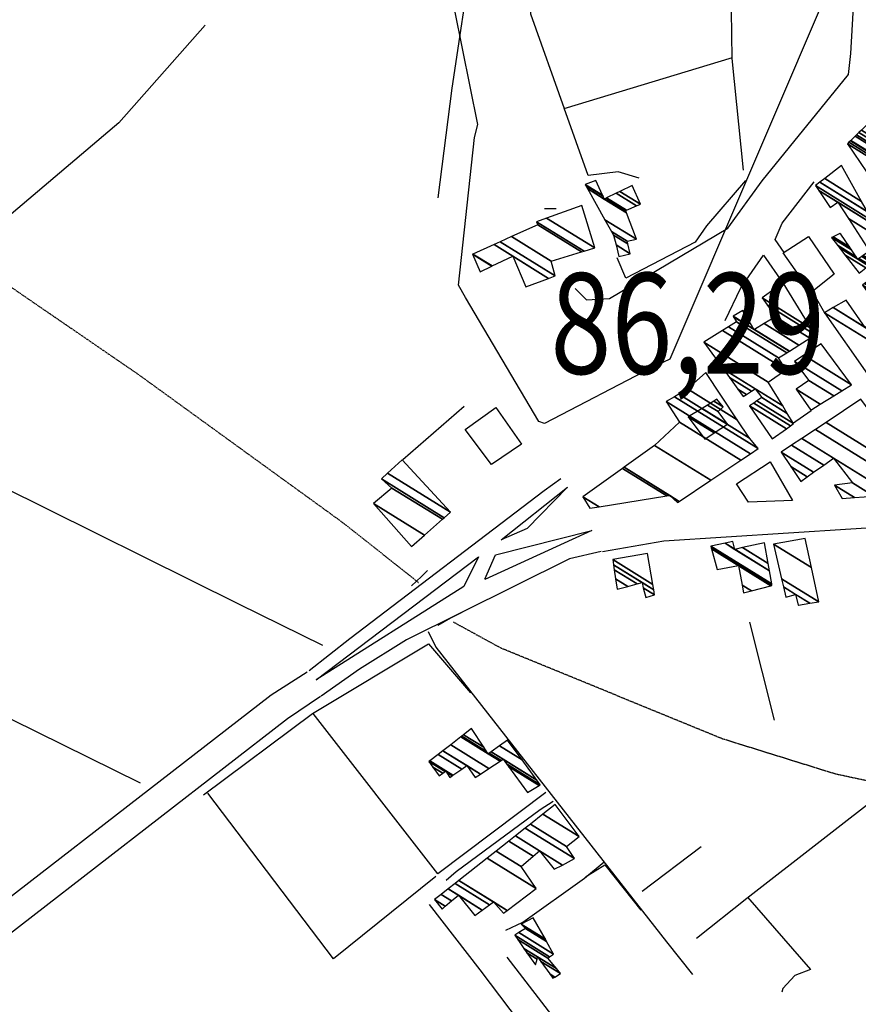
# Model space of a CAD drawing. Extents: x 512709 to 527037, y 4381815 to 4391100.
# Drawn here: x 523962 to 524253, y 4384366 to 4384708 of the extents above; entities that cross this region are included whole.
import ezdxf
from ezdxf.enums import TextEntityAlignment as Align

# ---------------------------------------------------------------- set-up
doc = ezdxf.new("R2010")
doc.units = 0
doc.header["$MEASUREMENT"] = 0
doc.linetypes.add('HIDDEN', pattern=[0.375, 0.25, -0.125])
for name, color, linetype in [('15', 7, 'CONTINUOUS'), ('36', 7, 'CONTINUOUS'), ('38', 7, 'CONTINUOUS'), ('41', 7, 'CONTINUOUS'), ('46', 7, 'CONTINUOUS'), ('47', 7, 'CONTINUOUS'), ('50', 7, 'CONTINUOUS'), ('7', 7, 'CONTINUOUS'), ('9', 7, 'CONTINUOUS')]:
    doc.layers.add(name, color=color, linetype=linetype)
doc.styles.get("Standard").update_dxf_attribs({"font": 'txt', "height": 0.2})

# ---------------------------------------------------------------- blocks, each defined once
blk = doc.blocks.new('COTA')
at = {"layer": '7', "color": 7, "linetype": 'Continuous'}
blk.add_line((-1.98, -0.02), (2.02, -0.02), dxfattribs=at)

msp = doc.modelspace()

# ---------------------------------------------------------------- linework, layer by layer
at = {"layer": '15', "color": 5, "linetype": 'HIDDEN'}
for points in [[(523450.85, 4384643.09), (523524, 4384654.05), (523582.26, 4384658.74), (523614.63, 4384654.08), (523695.371102, 4384638.816836), (523802.947728, 4384618.823454), (523857.06, 4384613.88), (523914.84, 4384617.8), (523944.27, 4384620.34), (523957.88, 4384616.28), (524003.21, 4384585.2), (524074.29, 4384533.67), (524100.55, 4384512.89)], [(524112.6, 4384499.21), (524128.89, 4384490.29), (524206.175232, 4384458.647988), (524245.351854, 4384446.456652), (524304.7, 4384433.88), (524320.71, 4384436.1), (524346.14, 4384448.45), (524363.69, 4384463.85)]]:
    msp.add_lwpolyline(points, dxfattribs=at)
at = {"layer": '36', "color": 1, "linetype": 'Continuous'}
for points in [[(524061.83, 4384481.8), (524049.33, 4384473.79), (523915.29, 4384370.02), (523898.12, 4384352.43), (523863.3, 4384308.38), (523850.11, 4384285.97), (523778.09, 4384161.32), (523772.59, 4384152.71)], [(524066.44, 4384473.29), (524055.07, 4384465.59), (523922.13, 4384362.72), (523905.44, 4384345.61), (523871.72, 4384302.96), (523858.73, 4384280.89), (523786.57, 4384156), (523784.49, 4384152.74)]]:
    msp.add_lwpolyline(points, dxfattribs=at)
at = {"layer": '38', "color": 7, "linetype": 'Continuous'}
for points in [[(524154.95, 4384615.02), (524158.95, 4384611.14), (524166.94, 4384611.57), (524207.99, 4384635.97), (524219.97, 4384652.42), (524249.93, 4384689.36), (524250.78, 4384696.74), (524251.93, 4384717.02), (524246.82, 4384725.93), (524243.66, 4384731.42)], [(523811.52, 4384613.4), (523817.08, 4384612.25), (523916.33, 4384567.7), (523955.47, 4384546.45), (524037.94, 4384505.49), (524067.22, 4384491.15)], [(524103.86, 4384495.92), (524106.51, 4384490.42), (524186.65, 4384388.08), (524195.71, 4384376.66)], [(524110.11, 4384409.5), (524113.61, 4384412.53), (524142.82, 4384433.99), (524147.26, 4384436.99)], [(524130.83, 4384392.11), (524136.83, 4384394.93), (524158.25, 4384410.14), (524164.98, 4384415.85)]]:
    msp.add_lwpolyline(points, dxfattribs=at)
at = {"layer": '41', "color": 1, "linetype": 'Continuous'}
for points in [[(524098.06, 4384511.8), (524101.63, 4384515), (524103.63, 4384517.05)], [(524115.63, 4384502.49), (524111.7, 4384500.57), (524107.22, 4384497.92)]]:
    msp.add_lwpolyline(points, dxfattribs=at)
at = {"layer": '46', "color": 1, "linetype": 'Continuous'}
for p, q in [((524241.73, 4384606.49), (524237.12, 4384614.61)), ((524236.9, 4384572.57), (524230.42, 4384568.01))]:
    msp.add_line(p, q, dxfattribs=at)
for points in [[(524227.54, 4384627.57), (524224.41, 4384632.12), (524226.87, 4384637.72), (524238.02, 4384652.11)], [(524207.13, 4384603.91), (524212.54, 4384615.33), (524220.35, 4384626.68), (524226.96, 4384617.12)], [(524149.93, 4384548.9), (524144.17, 4384544.74), (524076.68, 4384493.35), (524062.51, 4384482.18)], [(524129.24, 4384527.75), (524152.26, 4384546.02), (524138.34, 4384531.72), (524129.24, 4384527.75)], [(524164.51, 4384523.65), (524185.74, 4384527.34), (524294.01, 4384534.37), (524296.45, 4384526.84)], [(524123.55, 4384514.04), (524127.25, 4384522.48), (524160.77, 4384530.92), (524123.55, 4384513.93)], [(524164, 4384523.63), (524152.94, 4384521.17), (524096.39, 4384493.01), (524080.09, 4384482.84), (524066.69, 4384473.36)], [(524064.99, 4384479.04), (524121.35, 4384521.79), (524116.27, 4384511.5), (524064.99, 4384479.04)]]:
    msp.add_lwpolyline(points, dxfattribs=at)
at = {"layer": '47', "color": 1, "linetype": 'Continuous'}
for points in [[(524236.95, 4384613.68), (524227.2, 4384627.48), (524236.06, 4384633.16), (524245, 4384620)], [(524127.38, 4384573.76), (524136.31, 4384560.96), (524125.95, 4384553.89), (524116.76, 4384566.01)], [(524211.02, 4384547.22), (524222.72, 4384554.83), (524230.51, 4384541.36), (524215.13, 4384540.84)]]:
    msp.add_lwpolyline(points, close=True, dxfattribs=at)
at = {"layer": '50', "color": 1, "linetype": 'Continuous'}
for p, q in [((524095.05, 4384555.64), (524116.44, 4384574.13)), ((524095.05, 4384555.64), (524116.44, 4384574.13)), ((524224.23, 4384465.13), (524215.66, 4384499.11)), ((524224.23, 4384465.13), (524215.66, 4384499.11)), ((524198.73, 4384421.08), (524178.29, 4384405.54)), ((524198.73, 4384421.08), (524178.29, 4384405.54)), ((524156.97, 4384349.56), (524131.3, 4384382.75)), ((524156.97, 4384349.56), (524131.3, 4384382.75))]:
    msp.add_line(p, q, dxfattribs=at)
for points in [[(524213.43, 4384656.17), (524209.51, 4384694.99), (524208.43, 4384770.08), (524155.31, 4384810.68), (524168.34, 4384826.36), (524145.86, 4384845.85), (524092.28, 4384889.5)], [(524205.83, 4384738.2), (524138.83, 4384726.95), (524139.44, 4384710.44), (524151.16, 4384677.62), (524209.64, 4384695.31)], [(524107.42, 4384646.5), (524112.2, 4384684.62), (524119.3, 4384731.77), (524119.38, 4384736.82)], [(524026.37, 4384706.6), (523996.41, 4384672.63), (523949.78, 4384633.08), (523954.27, 4384625.65)], [(524177.21, 4384653.37), (524169.85, 4384655.58), (524159.42, 4384654.37), (524151.18, 4384677.69)], [(524177.21, 4384653.37), (524169.85, 4384655.58), (524159.42, 4384654.37), (524151.18, 4384677.69)], [(524214.1, 4384652.59), (524200.55, 4384636.84), (524196.65, 4384631.15), (524172.51, 4384618.59), (524169.58, 4384625.68)], [(524003.95, 4384443.17), (523923.31, 4384482.97), (523650.93, 4384621.82), (523623.7, 4384634.78)], [(524025.88, 4384439.17), (524063.67, 4384467.42), (524104.03, 4384491.57), (524118.65, 4384474.6)], [(524144.78, 4384439.99), (524107.2, 4384411.74), (524063.89, 4384467.42)], [(524264.55, 4384441.92), (524214.64, 4384403.17), (524197.08, 4384389.25)], [(524106.51, 4384410.81), (524071.05, 4384382.18), (524027.38, 4384439.75)], [(524158.56, 4384410.69), (524165.23, 4384414.83), (524177.72, 4384399.12)], [(524158.56, 4384410.69), (524165.23, 4384414.83), (524177.72, 4384399.12)], [(524214.89, 4384403.61), (524236.71, 4384378.42), (524231.27, 4384376.37), (524227.07, 4384371.81), (524226.77, 4384370.52)], [(524214.89, 4384403.61), (524236.71, 4384378.42), (524231.27, 4384376.37), (524227.07, 4384371.81), (524226.77, 4384370.52)], [(524146.36, 4384346.04), (524121.97, 4384378.31), (524104.39, 4384401.08)]]:
    msp.add_lwpolyline(points, dxfattribs=at)
at = {"layer": '9', "color": 30, "linetype": 'Continuous'}
msp.add_lwpolyline([(524247.75, 4384732.08), (524247.06, 4384728.83), (524187.87, 4384590.52), (524181.66, 4384587.59), (524144.32, 4384568.11), (524142.36, 4384568.87), (524116.85, 4384611.98), (524114.47, 4384616.27), (524120.03, 4384667.49), (524121.13, 4384672.03), (524107.8, 4384738.14), (524107.04, 4384738.61), (524042.5, 4384787.1), (524025.37, 4384789.25), (523984.97, 4384783.75), (523983.31, 4384782.58), (523975.09, 4384776.72), (523968.73, 4384772.16)], dxfattribs=at)

# ---------------------------------------------------------------- block references
at = {"layer": '7', "color": 7, "linetype": 'Continuous'}
msp.add_blockref('COTA', (524146.34, 4384642.91), dxfattribs=at)

# ---------------------------------------------------------------- texts
at = {"layer": '7', "color": 7, "linetype": 'Continuous', "width": 0.8}
msp.add_text('86,29', height=35, dxfattribs=at).set_placement((524146.34, 4384602.91), align=Align.MIDDLE_LEFT)

# ---------------------------------------------------------------- meshes
at = {"layer": '47', "color": 1, "linetype": 'Continuous'}
mesh = msp.add_polyface(dxfattribs=at)
corners = [(524288.45, 4384608.36), (524306.619316, 4384620.797779), (524260.383889, 4384649.464017), (524298.89, 4384625.59), (524309.341452, 4384622.661213), (524256.17901, 4384655.622241), (524294.65, 4384631.77), (524301.663525, 4384627.421573), (524313.645859, 4384625.607788), (524249.53, 4384665.36), (524298.806125, 4384634.808511), (524306.049191, 4384630.317767), (524314.271279, 4384626.035919), (524250.041554, 4384665.858728), (524299.41, 4384635.25), (524306.686418, 4384630.738578), (524314.92, 4384626.48), (524250.572167, 4384666.376037), (524298.462178, 4384636.683947), (524307.347385, 4384631.175066), (524314.92, 4384626.48), (524250.698944, 4384666.499636), (524281.44, 4384647.44), (524298.235718, 4384637.026555), (524307.505308, 4384631.279355), (524314.630462, 4384626.861717), (524252.213668, 4384667.976382), (524278.378685, 4384651.753917), (524283.42623, 4384648.624409), (524295.53, 4384641.12), (524309.392152, 4384632.525384), (524311.171103, 4384631.422424), (524252.717692, 4384668.46777), (524277.360031, 4384653.189374), (524284.087149, 4384649.018521), (524296.117905, 4384641.559381), (524310.02, 4384632.94), (524253.504432, 4384669.234784), (524275.77, 4384655.43), (524285.118787, 4384649.633697), (524297.035574, 4384642.245218), (524254.393855, 4384670.101907), (524270.8, 4384659.93), (524276.875526, 4384656.163138), (524286.285071, 4384650.329164), (524298.073015, 4384643.020569), (524256.278556, 4384671.939354), (524266.1, 4384665.85), (524273.151093, 4384661.478281), (524279.218151, 4384657.716669), (524288.756446, 4384651.80287), (524300.271369, 4384644.663549), (524257.100413, 4384672.740605), (524267.240734, 4384666.453546), (524274.176329, 4384662.153436), (524280.239695, 4384658.394113), (524289.834133, 4384652.445505), (524301.23, 4384645.38), (524257.234824, 4384672.871646), (524263.56, 4384668.95), (524267.427296, 4384666.552254), (524274.344002, 4384662.263855), (524280.406764, 4384658.504907), (524290.010384, 4384652.550605), (524301.016688, 4384645.726632), (524258.87943, 4384674.475018), (524261.301516, 4384672.97331), (524265.730954, 4384670.227032), (524269.71, 4384667.76), (524276.395585, 4384663.614898), (524282.450958, 4384659.86053), (524292.166926, 4384653.836573), (524298.406686, 4384649.967885), (524259.081102, 4384674.671634), (524261.024566, 4384673.466675), (524265.997171, 4384670.38363), (524269.421338, 4384668.260626), (524276.647164, 4384663.780572), (524278.89, 4384662.39), (524282.701631, 4384660.026766), (524292.431376, 4384653.994267), (524298.08663, 4384650.487976), (524259.652531, 4384675.228736), (524260.239841, 4384674.8646), (524266.751483, 4384670.827343), (524268.603429, 4384669.679126), (524277.36, 4384664.25), (524279.633982, 4384662.840118), (524283.4119, 4384660.497786), (524293.18068, 4384654.441085), (524297.179768, 4384651.961626), (524259.9, 4384675.47), (524267.078154, 4384671.019502), (524268.249216, 4384670.293437), (524279.956178, 4384663.035051), (524283.719496, 4384660.701771), (524293.505182, 4384654.634588), (524296.787033, 4384652.599821), (524267.64, 4384671.35), (524280.51033, 4384663.370319), (524284.248537, 4384661.052609), (524294.063298, 4384654.967399), (524296.111561, 4384653.697464), (524281.430449, 4384663.927002), (524285.126961, 4384661.635143), (524294.99, 4384655.52), (524285.560646, 4384666.42582), (524289.07, 4384664.25), (524287.27, 4384667.46)]
mesh.append_faces([[corners[k] for k in face] for face in [(0, 0, 1, 2), (2, 3, 6, 5), (3, 1, 4, 7), (5, 6, 10, 9), (7, 4, 8, 11), (9, 10, 14, 13), (11, 8, 12, 15), (13, 14, 18, 17), (15, 12, 16, 19), (17, 18, 23, 21), (19, 20, 25, 24), (21, 22, 27, 26), (22, 23, 29, 28), (24, 25, 31, 30), (26, 27, 33, 32), (28, 29, 35, 34), (30, 31, 36, 36), (32, 33, 38, 37), (34, 35, 40, 39), (37, 38, 43, 41), (39, 40, 45, 44), (41, 42, 47, 46), (42, 43, 49, 48), (44, 45, 51, 50), (46, 47, 53, 52), (48, 49, 55, 54), (50, 51, 57, 56), (52, 53, 60, 58), (54, 55, 62, 61), (56, 57, 64, 63), (58, 59, 66, 65), (59, 60, 68, 67), (61, 62, 70, 69), (63, 64, 72, 71), (65, 66, 74, 73), (67, 68, 76, 75), (69, 70, 79, 77), (71, 72, 81, 80), (73, 74, 83, 82), (75, 76, 85, 84), (77, 78, 86, 86), (78, 79, 88, 87), (80, 81, 90, 89), (82, 83, 91, 91), (84, 85, 93, 92), (87, 88, 95, 94), (89, 90, 97, 96), (92, 93, 98, 98), (94, 95, 100, 99), (96, 97, 102, 101), (99, 100, 104, 103), (101, 102, 105, 105), (103, 104, 107, 106), (106, 107, 108, 108)]], dxfattribs={"vtx0": -1, "vtx2": -1, "color": 1})
mesh = msp.add_polyface(dxfattribs=at)
corners = [(524256.51, 4384585.26), (524265.714508, 4384591.723663), (524241.64, 4384606.65), (524268.435875, 4384593.634683), (524244.610342, 4384608.406654), (524255.75, 4384601.5), (524272.530885, 4384596.510313), (524249.08, 4384611.05), (524259.822994, 4384604.38928), (524274.870469, 4384598.153234), (524262.15, 4384606.04), (524279.094953, 4384601.119785), (524254.74, 4384616.22), (524279.85, 4384601.65), (524255.498357, 4384616.748163), (524276.22927, 4384606.428319), (524257.422792, 4384618.088447), (524253.63, 4384620.44), (524271.53, 4384612.63), (524259.920476, 4384619.827974), (524255.968132, 4384622.27845), (524248.688532, 4384626.791845), (524272.536361, 4384613.262742), (524260.875073, 4384620.492809), (524256.86175, 4384622.981093), (524246.799937, 4384629.219477), (524253.17, 4384625.27), (524272.910534, 4384613.498), (524261.23, 4384620.74), (524257.194004, 4384623.242342), (524246.097743, 4384630.122089), (524252.613684, 4384626.082167), (524253.531541, 4384625.51309), (524274.012355, 4384614.190762), (524259.379755, 4384623.263061), (524258.172388, 4384624.011636), (524244.03, 4384632.78), (524250.975507, 4384628.473745), (524254.596167, 4384626.228914), (524274.482655, 4384614.48646), (524258.59, 4384624.34), (524244.571102, 4384633.0318), (524250.27627, 4384629.494562), (524255.05059, 4384626.534455), (524276.54, 4384615.78), (524246.938173, 4384634.133308), (524247.217431, 4384633.960166), (524257.038481, 4384627.871057), (524276.390452, 4384616.004946), (524247.06, 4384634.19), (524257.140793, 4384627.939849), (524276.216209, 4384616.267039), (524257.26, 4384628.02), (524268.588109, 4384627.741024), (524249.868151, 4384639.347509), (524243.59, 4384643.24), (524264.761442, 4384633.496996), (524246.16, 4384645.03), (524239.622379, 4384649.083363), (524263.630713, 4384635.197809), (524238.45, 4384650.81), (524256.56, 4384641.68), (524261.257513, 4384638.767514), (524239.952362, 4384651.976834), (524254.492791, 4384645.337894), (524258.57, 4384642.81), (524241.653699, 4384653.298206), (524247.45, 4384657.8), (524247.45, 4384657.8)]
mesh.append_faces([[corners[k] for k in face] for face in [(0, 0, 1, 2), (2, 1, 3, 4), (4, 5, 7, 7), (5, 3, 6, 8), (8, 6, 9, 10), (10, 9, 11, 12), (12, 11, 13, 14), (14, 13, 15, 16), (17, 17, 20, 21), (16, 15, 18, 19), (21, 20, 24, 25), (19, 18, 22, 23), (25, 26, 31, 30), (26, 24, 29, 32), (23, 22, 27, 28), (30, 31, 37, 36), (32, 29, 35, 38), (28, 27, 33, 34), (36, 37, 42, 41), (38, 35, 40, 43), (34, 33, 39, 40), (41, 42, 46, 45), (43, 39, 44, 47), (45, 46, 49, 49), (47, 44, 48, 50), (50, 48, 51, 52), (52, 51, 53, 54), (55, 55, 57, 58), (54, 53, 56, 57), (58, 56, 59, 60), (60, 59, 62, 63), (63, 61, 64, 66), (61, 62, 65, 65), (66, 64, 68, 67)]], dxfattribs={"vtx0": -1, "vtx2": -1, "color": 1})
mesh = msp.add_polyface(dxfattribs=at)
corners = [(524170.14, 4384626.23), (524170.14, 4384626.23), (524169.155941, 4384630.187746), (524174.12, 4384627.11), (524168.31, 4384633.59), (524173.252401, 4384630.525682), (524167.61601, 4384634.824306), (524173.01, 4384631.48), (524165.293106, 4384638.955739), (524176.27, 4384632.15), (524159.211467, 4384649.772325), (524165.07, 4384646.14), (524172.845201, 4384641.31933), (524158.633987, 4384650.79941), (524164.633147, 4384647.079895), (524165.676914, 4384646.432754), (524172.52, 4384642.19), (524158.42, 4384651.18), (524164.47127, 4384647.428177), (524165.901808, 4384646.541235), (524172.759109, 4384642.289668), (524162.1, 4384652.53), (524169.196181, 4384648.130326), (524176.26171, 4384643.749656), (524170.483127, 4384648.751104), (524177.63, 4384644.32), (524174.71, 4384650.79)]
mesh.append_faces([[corners[k] for k in face] for face in [(0, 1, 3, 2), (2, 3, 5, 4), (4, 5, 7, 6), (6, 7, 9, 8), (8, 9, 12, 10), (10, 11, 14, 13), (11, 12, 16, 15), (13, 14, 18, 17), (15, 16, 20, 19), (17, 18, 21, 21), (19, 20, 23, 22), (22, 23, 25, 24), (24, 25, 26, 26)]], dxfattribs={"vtx0": -1, "vtx2": -1, "color": 1})
mesh = msp.add_polyface(dxfattribs=at)
corners = [(524121.94, 4384620.87), (524119.34, 4384626.97), (524126.02258, 4384622.826761), (524119.34, 4384626.97), (524119.456864, 4384627.022853), (524137.8, 4384615.65), (524126.13657, 4384622.881396), (524126.790691, 4384630.33961), (524145.746306, 4384618.587017), (524133.29, 4384626.31), (524128.870677, 4384631.280293), (524148, 4384619.42), (524132.885926, 4384633.096208), (524146.67, 4384624.55), (524141.96, 4384637.2), (524157.214712, 4384627.741988), (524141.54, 4384638.27), (524158.092119, 4384628.007588), (524145.035651, 4384639.523995), (524161.8, 4384629.13), (524157.29, 4384643.92)]
mesh.append_faces([[corners[k] for k in face] for face in [(0, 0, 2, 3), (1, 2, 6, 4), (4, 6, 9, 7), (5, 5, 8, 9), (7, 8, 11, 10), (10, 11, 13, 12), (12, 13, 15, 14), (14, 15, 17, 16), (16, 17, 19, 18), (18, 19, 20, 20)]], dxfattribs={"vtx0": -1, "vtx2": -1, "color": 1})
mesh = msp.add_polyface(dxfattribs=at)
corners = [(524223.42, 4384562.85), (524228.343911, 4384566.333899), (524215.56, 4384574.26), (524229.78535, 4384567.353786), (524217.019397, 4384575.268752), (524213.34, 4384577.55), (524230.84, 4384568.1), (524218.087186, 4384576.00682), (524214.462957, 4384578.253863), (524211.492937, 4384580.095294), (524228.6573, 4384571.659822), (524219.77, 4384577.17), (524216.232715, 4384579.363137), (524208.582003, 4384584.106624), (524227.069649, 4384574.249161), (524217.52, 4384580.17), (524206.464651, 4384587.024382), (524221.989825, 4384582.533977), (524199.69, 4384596.36), (524221.98, 4384582.55), (524199.697957, 4384596.364998), (524228.18, 4384586.79), (524206.174514, 4384600.433532), (524225.63, 4384590.91), (524208.208631, 4384601.711352), (524228.447758, 4384592.697087), (524211.04, 4384603.49), (524229.311266, 4384593.244743), (524209.951246, 4384605.24807), (524217.19, 4384600.76), (524229.415359, 4384593.310761), (524209.82, 4384605.46), (524217.06674, 4384600.966979), (524217.296352, 4384600.824617), (524232.680808, 4384595.381784), (524213.2, 4384607.46), (524220.632679, 4384602.851695), (524236.544271, 4384597.832081), (524224.58, 4384605.25), (524238.37, 4384598.99), (524221.642623, 4384609.361073), (524236.991313, 4384601.203285), (524219.9, 4384611.8), (524227.17, 4384616.97), (524227.17, 4384616.97)]
mesh.append_faces([[corners[k] for k in face] for face in [(0, 0, 1, 2), (2, 1, 3, 4), (5, 5, 8, 9), (4, 3, 6, 7), (9, 8, 12, 13), (7, 6, 10, 11), (13, 12, 15, 16), (11, 10, 14, 15), (16, 14, 17, 18), (18, 17, 19, 20), (20, 19, 21, 22), (22, 21, 23, 24), (24, 23, 25, 26), (26, 25, 27, 28), (28, 29, 32, 31), (29, 27, 30, 33), (31, 32, 35, 35), (33, 30, 34, 36), (36, 34, 37, 38), (38, 37, 39, 40), (40, 39, 41, 42), (42, 41, 44, 43)]], dxfattribs={"vtx0": -1, "vtx2": -1, "color": 1})
mesh = msp.add_polyface(dxfattribs=at)
corners = [(524236.81, 4384572.75), (524240.127924, 4384574.818438), (524231.69, 4384580.05), (524244.789768, 4384577.724693), (524236.12, 4384583.1), (524231.15, 4384589.72), (524247.635606, 4384579.498827), (524231.15, 4384589.72), (524234.401681, 4384591.874856), (524250.99, 4384581.59), (524240.37, 4384595.83)]
mesh.append_faces([[corners[k] for k in face] for face in [(0, 0, 1, 2), (2, 1, 3, 4), (4, 3, 6, 7), (5, 6, 9, 8), (8, 9, 10, 10)]], dxfattribs={"vtx0": -1, "vtx2": -1, "color": 1})
mesh = msp.add_polyface(dxfattribs=at)
corners = [(524160.02, 4384538.69), (524163.259686, 4384539.209561), (524157.63, 4384542.7), (524190.5, 4384540.68), (524186.78617, 4384542.982597), (524171.391579, 4384552.527334), (524191.131166, 4384541.103258), (524187.83, 4384543.15), (524172.002157, 4384552.963356), (524202.055341, 4384548.428973), (524182.57, 4384560.51), (524212.504299, 4384555.436009), (524191.24, 4384568.62), (524186.6, 4384575.78), (524215.823037, 4384557.661544), (524186.6, 4384575.78), (524189.443908, 4384577.458749), (524218.49, 4384559.45), (524190.940214, 4384578.342013), (524215.54, 4384563.09), (524194.02, 4384580.16), (524211.294673, 4384569.449601), (524200.36, 4384585.83)]
mesh.append_faces([[corners[k] for k in face] for face in [(0, 0, 1, 2), (2, 1, 4, 5), (5, 4, 7, 8), (3, 3, 6, 7), (8, 6, 9, 10), (10, 9, 11, 12), (12, 11, 14, 15), (13, 14, 17, 16), (16, 17, 19, 18), (18, 19, 21, 20), (20, 21, 22, 22)]], dxfattribs={"vtx0": -1, "vtx2": -1, "color": 1})
mesh = msp.add_polyface(dxfattribs=at)
corners = [(524200.02, 4384562.75), (524200.02, 4384562.75), (524194.27, 4384570.41), (524203.207868, 4384564.868469), (524199.076706, 4384573.405694), (524207.86, 4384567.96), (524200.925732, 4384574.558068), (524204.6, 4384572.28), (524203.11261, 4384575.921001), (524206.34, 4384573.92), (524204.17, 4384576.58)]
mesh.append_faces([[corners[k] for k in face] for face in [(0, 1, 3, 2), (2, 3, 5, 4), (4, 5, 7, 6), (6, 7, 9, 8), (8, 9, 10, 10)]], dxfattribs={"vtx0": -1, "vtx2": -1, "color": 1})
mesh = msp.add_polyface(dxfattribs=at)
corners = [(524233.34, 4384548.03), (524247.76, 4384542.11), (524235.608869, 4384549.643773), (524229.878771, 4384553.196468), (524226.52, 4384558.21), (524252.006285, 4384542.408353), (524245.10225, 4384546.688895), (524237.810576, 4384551.209776), (524226.52, 4384558.21), (524226.530543, 4384558.216973), (524252.025857, 4384542.409728), (524245.09, 4384546.71), (524237.820724, 4384551.216994), (524230.170076, 4384560.624078), (524258.782127, 4384542.884437), (524251.37, 4384547.48), (524241.323864, 4384553.708664), (524233.67766, 4384562.943916), (524265.293454, 4384543.341937), (524244.7, 4384556.11), (524238.416268, 4384566.077925), (524274.09, 4384543.96), (524242.110406, 4384568.521145), (524275.37, 4384547.9), (524254.25, 4384576.55)]
mesh.append_faces([[corners[k] for k in face] for face in [(0, 0, 2, 3), (3, 2, 7, 8), (1, 1, 5, 6), (4, 7, 12, 9), (6, 5, 10, 11), (9, 12, 16, 13), (11, 10, 14, 15), (13, 16, 19, 17), (15, 14, 18, 19), (17, 18, 21, 20), (20, 21, 23, 22), (22, 23, 24, 24)]], dxfattribs={"vtx0": -1, "vtx2": -1, "color": 1})
mesh = msp.add_polyface(dxfattribs=at)
corners = [(524098.05, 4384525.4), (524102.603159, 4384529.391536), (524084.88, 4384540.38), (524108.839881, 4384534.85897), (524091.29, 4384545.74), (524109.487576, 4384535.426774), (524087.66, 4384548.96), (524111.67, 4384537.34), (524089.802467, 4384550.898), (524094.89, 4384555.5), (524094.89, 4384555.5)]
mesh.append_faces([[corners[k] for k in face] for face in [(0, 0, 1, 2), (2, 1, 3, 4), (4, 3, 5, 6), (6, 5, 7, 8), (8, 7, 10, 9)]], dxfattribs={"vtx0": -1, "vtx2": -1, "color": 1})
mesh = msp.add_polyface(dxfattribs=at)
corners = [(524213.48, 4384509.37), (524204.27, 4384517.43), (524216.165951, 4384510.05444), (524212.965589, 4384512.038683), (524204.27, 4384517.43), (524202.32177, 4384524.555958), (524222.930757, 4384511.778264), (524211.67, 4384518.76), (524202.20679, 4384524.976515), (524223.33, 4384511.88), (524202.05, 4384525.55), (524223.235983, 4384512.414565), (524207.030364, 4384526.556395), (524210.46, 4384524.43), (524222.427772, 4384517.009911), (524209.77, 4384527.11), (524213.131001, 4384525.026159), (524221.983185, 4384519.537753), (524220.72, 4384526.72)]
mesh.append_faces([[corners[k] for k in face] for face in [(0, 0, 2, 3), (1, 4, 7, 5), (3, 2, 6, 7), (5, 6, 9, 8), (8, 9, 11, 10), (10, 11, 14, 12), (12, 13, 15, 15), (13, 14, 17, 16), (16, 17, 18, 18)]], dxfattribs={"vtx0": -1, "vtx2": -1, "color": 1})
mesh = msp.add_polyface(dxfattribs=at)
corners = [(524232.46, 4384505.02), (524228.16, 4384507.77), (524232.566651, 4384505.03785), (524232.436022, 4384505.118841), (524228.16, 4384507.77), (524227.331871, 4384511.351465), (524236.463164, 4384505.690009), (524231.56, 4384508.73), (524226.671572, 4384514.207101), (524239.57, 4384506.21), (524223.88, 4384526.28), (524237.02771, 4384518.128342), (524234.89, 4384528.15)]
mesh.append_faces([[corners[k] for k in face] for face in [(0, 0, 2, 3), (1, 4, 7, 5), (3, 2, 6, 7), (5, 6, 9, 8), (8, 9, 11, 10), (10, 11, 12, 12)]], dxfattribs={"vtx0": -1, "vtx2": -1, "color": 1})
mesh = msp.add_polyface(dxfattribs=at)
corners = [(524169.5, 4384510.56), (524169.5, 4384510.56), (524168.973327, 4384514.221799), (524179.46, 4384507.72), (524173.263827, 4384511.561664), (524168.524542, 4384517.342067), (524182.56, 4384508.64), (524178.624955, 4384511.079751), (524176.471034, 4384512.415195), (524168.285407, 4384519.004706), (524182.269708, 4384510.334357), (524178.18, 4384512.87), (524168.02, 4384520.85), (524181.947525, 4384512.214852), (524180.11, 4384522.94)]
mesh.append_faces([[corners[k] for k in face] for face in [(0, 1, 4, 2), (2, 4, 8, 5), (3, 3, 6, 7), (5, 8, 11, 9), (7, 6, 10, 11), (9, 10, 13, 12), (12, 13, 14, 14)]], dxfattribs={"vtx0": -1, "vtx2": -1, "color": 1})
mesh = msp.add_polyface(dxfattribs=at)
corners = [(524107.74, 4384445.75), (524111.4, 4384445.14), (524108.964709, 4384446.649895), (524105.550394, 4384448.76679), (524104.14, 4384450.71), (524112.208314, 4384445.707598), (524110.402253, 4384446.827366), (524109.753583, 4384447.229546), (524104.14, 4384450.71), (524104.418774, 4384450.925194), (524112.501789, 4384445.913676), (524110.04, 4384447.44), (524107.35286, 4384453.190103), (524120.24, 4384445.2), (524115.590613, 4384448.082647), (524108.986113, 4384454.450859), (524122.025042, 4384446.366646), (524117.31, 4384449.29), (524111.706012, 4384456.55043), (524138.4, 4384440), (524124.99772, 4384448.309493), (524115.230542, 4384459.27112), (524124.7, 4384453.4), (524142.427187, 4384442.409039), (524131.742351, 4384449.033701), (524128.849809, 4384450.827094), (524115.583078, 4384459.543253), (524124.157413, 4384454.227114), (524125.07158, 4384453.660325), (524142.83, 4384442.65), (524131.076429, 4384449.937283), (524129.235109, 4384451.078913), (524116.20058, 4384460.019921), (524123.207017, 4384455.675889), (524125.722441, 4384454.116312), (524141.677256, 4384444.224231), (524129.91, 4384451.52), (524118.96, 4384462.15), (524128.630927, 4384456.153968), (524136.526014, 4384451.258967), (524131.48, 4384458.15)]
mesh.append_faces([[corners[k] for k in face] for face in [(0, 0, 2, 3), (3, 2, 7, 8), (1, 1, 5, 6), (4, 7, 11, 9), (6, 5, 10, 11), (9, 10, 14, 12), (12, 14, 17, 15), (13, 13, 16, 17), (15, 16, 20, 18), (18, 20, 25, 21), (19, 19, 23, 24), (21, 22, 27, 26), (22, 25, 31, 28), (24, 23, 29, 30), (26, 27, 33, 32), (28, 31, 36, 34), (30, 29, 35, 36), (32, 33, 37, 37), (34, 35, 39, 38), (38, 39, 40, 40)]], dxfattribs={"vtx0": -1, "vtx2": -1, "color": 1})
mesh = msp.add_polyface(dxfattribs=at)
corners = [(524108.7, 4384399.44), (524106.09, 4384402.73), (524109.838562, 4384400.40587), (524106.09, 4384402.73), (524108.361547, 4384404.51931), (524120.07, 4384397.26), (524112.016329, 4384402.253323), (524110.816572, 4384406.453147), (524122.660113, 4384399.110081), (524114.37, 4384404.25), (524113.264156, 4384408.381122), (524130.04, 4384397.98), (524125.242377, 4384400.954555), (524114.532015, 4384409.379822), (524131.335463, 4384398.961585), (524126.58, 4384401.91), (524124.372304, 4384417.131072), (524141.39, 4384406.58), (524127.511989, 4384419.604218), (524136.18, 4384414.23), (524131.918054, 4384423.0749), (524147.7, 4384413.29), (524140.370662, 4384417.834233), (524134.198897, 4384424.871533), (524150.520503, 4384414.752041), (524142.54, 4384419.7), (524137.643405, 4384427.58479), (524154.78, 4384416.96), (524139.406254, 4384428.973397), (524151.96, 4384421.19), (524143.773645, 4384432.413615), (524156.36, 4384424.61), (524148.06, 4384435.79)]
mesh.append_faces([[corners[k] for k in face] for face in [(0, 0, 2, 3), (1, 2, 6, 4), (4, 6, 9, 7), (5, 5, 8, 9), (7, 8, 12, 10), (10, 12, 15, 13), (11, 11, 14, 15), (13, 14, 17, 16), (16, 17, 19, 18), (18, 19, 22, 20), (20, 22, 25, 23), (21, 21, 24, 25), (23, 24, 27, 26), (26, 27, 29, 28), (28, 29, 31, 30), (30, 31, 32, 32)]], dxfattribs={"vtx0": -1, "vtx2": -1, "color": 1})
mesh = msp.add_polyface(dxfattribs=at)
corners = [(524147.23, 4384375.41), (524141.13, 4384380.02), (524147.90574, 4384375.819001), (524146.161288, 4384376.900571), (524141.13, 4384380.02), (524138.184357, 4384384.277568), (524149.89, 4384377.02), (524143.0231, 4384381.277519), (524141.705775, 4384382.094268), (524137.139552, 4384385.787706), (524148.419091, 4384378.794325), (524141.91, 4384382.83), (524135.016364, 4384388.856516), (524145.43, 4384382.4), (524133.99, 4384390.34), (524146.081832, 4384382.842993), (524135.433619, 4384391.275027), (524147.49, 4384383.8), (524137.68, 4384392.73), (524145.02966, 4384388.173167), (524136.17, 4384394.16), (524144.603044, 4384388.931463), (524140.39, 4384396.42)]
mesh.append_faces([[corners[k] for k in face] for face in [(0, 0, 2, 3), (1, 4, 8, 5), (3, 2, 6, 7), (5, 8, 11, 9), (7, 6, 10, 11), (9, 10, 13, 12), (12, 13, 15, 14), (14, 15, 17, 16), (16, 17, 19, 18), (18, 19, 21, 20), (20, 21, 22, 22)]], dxfattribs={"vtx0": -1, "vtx2": -1, "color": 1})

doc.saveas('drawing.dxf')
